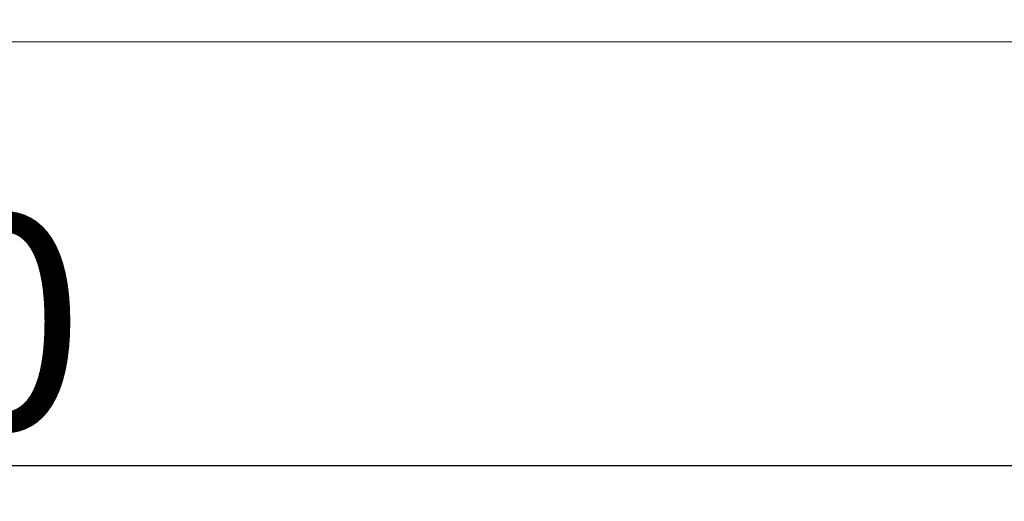
# Model space of a CAD drawing. Units: inches. Extents: x -917 to 837, y -402 to 735.
# Drawn here: x 380 to 518, y -115 to -48 of the extents above; entities that cross this region are included whole.
import ezdxf

# ---------------------------------------------------------------- set-up
doc = ezdxf.new("R2010")
doc.units = ezdxf.units.IN
doc.header["$MEASUREMENT"] = 0
doc.layers.add('图层 1', color=7, linetype='Continuous')
doc.dimstyles.get("Standard").update_dxf_attribs({"dimtxt": 0.18, "dimasz": 0.18, "dimexe": 0.18, "dimexo": 0.0625, "dimgap": 0.09, "dimtad": 0, "dimtih": 1, "dimtoh": 1, "dimdec": 4, "dimzin": 0, "dimdsep": 46, "dimtxsty": 'Standard', "dimcen": 0.09, "dimadec": 0, "dimazin": 0, "dimtfac": 1, "dimtdec": 4, "dimtofl": 0, "dimtmove": 0, "dimatfit": 3, "dimfxl": 0, "dimtolj": 1, "dimtzin": 0, "dimarcsym": 0})

# ---------------------------------------------------------------- blocks, each defined once
blk = doc.blocks.new('*D7')
at = {"color": 0, "lineweight": -2}
for p, q in [((55.28, -47.78), (55.28, -110.13)), ((655.28, -47.78), (655.28, -110.13)), ((85.28, -109.95), (625.28, -109.95))]:
    blk.add_line(p, q, dxfattribs=at)
for points in [[(85.28, -114.95), (85.28, -104.95), (55.28, -109.95)], [(625.28, -104.95), (625.28, -114.95), (655.28, -109.95)]]:
    blk.add_solid(points, dxfattribs=at)
at = {"layer": 'Defpoints', "color": 0, "lineweight": -3}
for p in [(55.28, -47.72), (655.28, -47.72), (655.28, -109.95)]:
    blk.add_point(p, dxfattribs=at)
at = {"color": 0, "lineweight": -2, "insert": (355.28, -89.95), "char_height": 30, "attachment_point": 5}
blk.add_mtext('\\A1;600', dxfattribs=at)

msp = doc.modelspace()

# ---------------------------------------------------------------- linework, layer by layer
at = {"layer": '图层 1', "color": 7, "lineweight": 9}
msp.add_lwpolyline([(58.28, -50.8), (652.26, -50.8)], dxfattribs=at)

# ---------------------------------------------------------------- dimensions: what is measured, and where the dimension line sits
at = {"lineweight": 9}
dim = msp.add_linear_dim(base=(655.28, -109.95), p1=(55.28, -47.72), p2=(655.28, -47.72), dimstyle='Standard', override={"dimtxt": 30, "dimasz": 30, "dimgap": 5, "dimtad": 1, "dimdec": 0}, dxfattribs=at)
dim.commit()
dim.dimension.update_dxf_attribs({"geometry": '*D7', "text_midpoint": (355.28, -89.95)})

doc.saveas('drawing.dxf')
